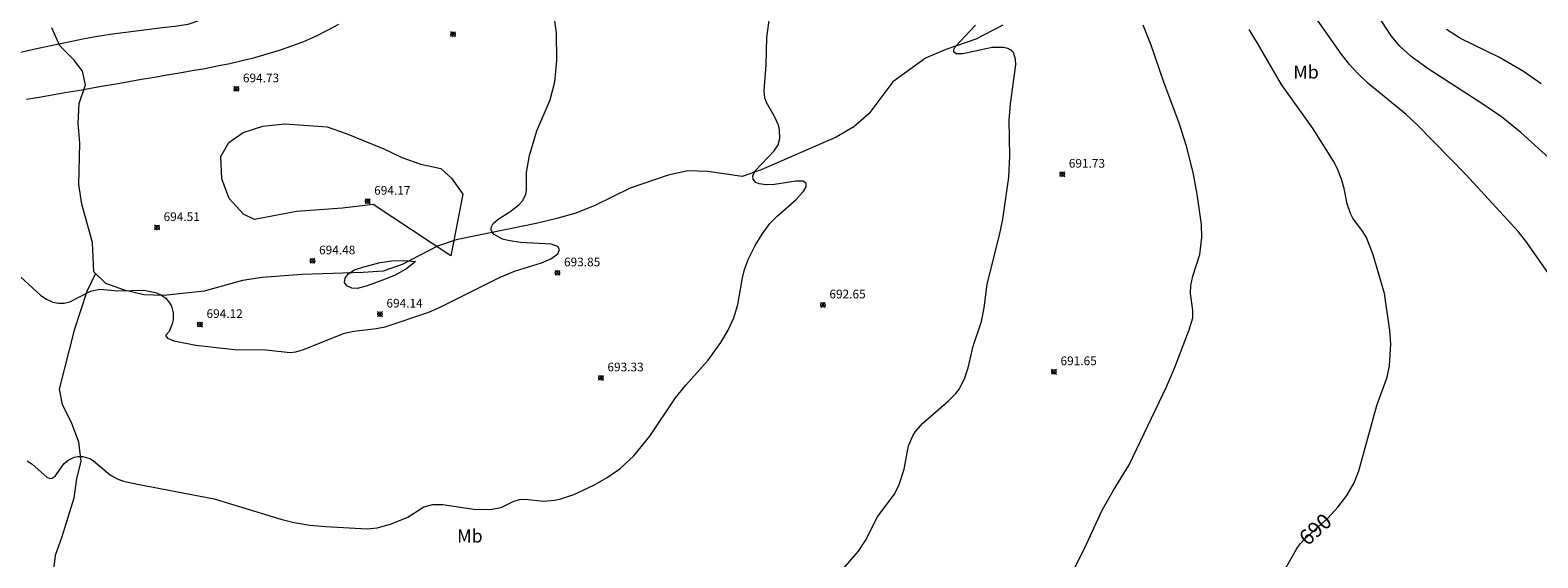
# Model space of a CAD drawing. Units: millimetres. Extents: x 427000 to 428000, y 4485500 to 4486000.
# Drawn here: x 427304 to 427477, y 4485824 to 4485885 of the extents above; entities that cross this region are included whole.
import ezdxf
from ezdxf.enums import TextEntityAlignment as Align

# ---------------------------------------------------------------- set-up
doc = ezdxf.new("R2010")
doc.units = ezdxf.units.MM
doc.header["$MEASUREMENT"] = 0
for name, color, linetype, lineweight in [('f020120p_textocartografico_usos_coberturas', 90, 'Continuous', 9), ('f030026l_camino', 50, 'Continuous', 9), ('f040012l_corrientenatural', 150, 'Continuous', 9), ('f050002l_curvanivel_cgn', 23, 'Continuous', 9), ('f050002l_curvanivel_mae', 213, 'Continuous', 9), ('f050008p_puntocotaterreno', 7, 'Continuous', 9), ('f060140s_arboladourbano', 92, 'Continuous', 9)]:
    doc.layers.add(name, color=color, linetype=linetype, lineweight=lineweight)
doc.styles.get("Standard").update_dxf_attribs({"font": 'arial.ttf'})
doc.styles.add('Style-s7210005_h', font='txt')

# ---------------------------------------------------------------- blocks, each defined once
blk = doc.blocks.new('punto_cota')
at = {"layer": 'f050008p_puntocotaterreno'}
for points in [[(0, 0), (-0.28, 0.28)], [(0, 0), (-0.28, -0.28)], [(0, 0), (0.28, 0.28)], [(0, 0), (0.28, -0.28)]]:
    blk.add_lwpolyline(points, dxfattribs=at)
blk.add_circle((0, 0), 0.25, dxfattribs=at)

msp = doc.modelspace()

# ---------------------------------------------------------------- linework, layer by layer
at = {"layer": 'f030026l_camino'}
for points in [[(427325.88, 4485887.59, 0), (427324.85, 4485886.49, 0), (427323.58, 4485885.7, 0), (427322.15, 4485885.23, 0), (427320.67, 4485885, 0), (427319.18, 4485884.83, 0), (427317.69, 4485884.65, 0), (427316.2, 4485884.46, 0), (427314.71, 4485884.27, 0), (427313.23, 4485884.06, 0), (427311.75, 4485883.82, 0), (427310.27, 4485883.56, 0), (427308.8, 4485883.27, 0), (427307.33, 4485882.96, 0), (427305.86, 4485882.65, 0), (427304.4, 4485882.33, 0), (427302.94, 4485882, 0)], [(427303.59, 4485876.61, -5.86), (427305.07, 4485876.87, -5.87), (427306.54, 4485877.13, -5.9), (427308.02, 4485877.38, -5.96), (427309.5, 4485877.64, -6.04), (427310.97, 4485877.9, -6.18), (427312.44, 4485878.15, -6.31), (427313.91, 4485878.41, -6.51), (427315.37, 4485878.66, -6.71), (427316.83, 4485878.91, -6.94), (427318.29, 4485879.16, -7.21), (427319.74, 4485879.41, -7.47), (427321.19, 4485879.66, -7.79), (427322.63, 4485879.91, -8.11), (427324.07, 4485880.17, -8.42), (427325.51, 4485880.45, -8.74), (427326.95, 4485880.74, -9.06), (427328.39, 4485881.08, -9.33), (427329.82, 4485881.43, -9.6), (427331.24, 4485881.83, -9.83), (427332.67, 4485882.26, -10.05), (427334.07, 4485882.75, -10.22), (427335.47, 4485883.27, -10.37), (427336.84, 4485883.89, -10.44), (427338.18, 4485884.55, -10.49), (427339.5, 4485885.26, -10.49)]]:
    msp.add_polyline3d(points, dxfattribs=at)
at = {"layer": 'f040012l_corrientenatural'}
for points in [[(427415.75, 4485885.14, 0), (427412.65, 4485883.53, 0), (427409.22, 4485882.35, 0), (427406.88, 4485881.36, 0), (427403.11, 4485878.61, 0), (427400.36, 4485874.96, 0), (427398.63, 4485873.45, 0), (427396.6, 4485872.25, 0), (427388, 4485868.49, 0), (427385.81, 4485867.72, 0), (427381.88, 4485868.3, 0), (427379.59, 4485868.39, 0), (427377.31, 4485867.87, 0), (427372.95, 4485866.4, 0), (427368.88, 4485864.38, 0), (427366.72, 4485863.51, 0), (427364.52, 4485862.91, 0), (427362.16, 4485862.31, 0), (427352.96, 4485860.46, 0), (427350.81, 4485859.72, 0), (427346.74, 4485857.62, 0), (427344.59, 4485856.86, 0), (427342.27, 4485856.68, 0), (427335.28, 4485856.47, 0), (427330.69, 4485856.13, 0), (427328.43, 4485855.77, 0), (427324.01, 4485854.55, 0), (427319.39, 4485854.05, 0), (427317.09, 4485854.11, 0), (427314.86, 4485854.65, 0), (427312.73, 4485855.43, 0), (427311.35, 4485856.76, 0), (427311.18, 4485860.13, 0), (427309.97, 4485864.55, 0), (427309.61, 4485866.81, 0), (427309.71, 4485871.55, 0), (427309.53, 4485873.87, 0), (427309.66, 4485876.12, 0), (427310.36, 4485878.28, 0), (427310.05, 4485879.86, 0), (427309.02, 4485881.15, 0), (427307.44, 4485882.78, 0), (427306.51, 4485884.85, 0)], [(427311.53, 4485856.58, 0), (427310.53, 4485854.51, 0), (427309.06, 4485850.04, 0), (427307.35, 4485843.28, 0), (427307.68, 4485841.5, 0), (427308.75, 4485839.46, 0), (427309.57, 4485837.23, 0), (427309.86, 4485834.95, 0), (427309.34, 4485833.01, 0), (427309.05, 4485830.73, 0), (427307.67, 4485826.29, 0), (427306.89, 4485824.13, 0), (427306.61, 4485821.89, 0)]]:
    msp.add_polyline3d(points, dxfattribs=at)
at = {"layer": 'f050002l_curvanivel_cgn'}
for points in [[(427478.71, 4485856.21, 689), (427475.96, 4485860.16, 689), (427475, 4485861.35, 689), (427468.95, 4485867.97, 689), (427463.36, 4485873.67, 689), (427462.1, 4485874.87, 689), (427457.71, 4485878.46, 689), (427456.53, 4485879.57, 689), (427455.59, 4485880.6, 689), (427454.62, 4485881.86, 689), (427449.91, 4485888.6, 689)], [(427303.66, 4485835.02, 693), (427304.26, 4485834.65, 693), (427305.95, 4485833.13, 693), (427306.28, 4485832.99, 693), (427306.53, 4485833.02, 693), (427306.88, 4485833.27, 693), (427307.94, 4485834.73, 693), (427308.39, 4485835.12, 693), (427309.06, 4485835.45, 693), (427309.55, 4485835.53, 693), (427310.07, 4485835.51, 693), (427310.86, 4485835.28, 693), (427311.31, 4485835.03, 693), (427313.25, 4485833.39, 693), (427314.03, 4485832.95, 693), (427314.73, 4485832.7, 693), (427316.35, 4485832.33, 693), (427325.17, 4485830.66, 693), (427332.81, 4485828.32, 693), (427334.36, 4485827.92, 693), (427336.14, 4485827.64, 693), (427337.94, 4485827.47, 693), (427342.72, 4485827.22, 693), (427343.9, 4485827.31, 693), (427345.41, 4485827.74, 693), (427347.41, 4485828.56, 693), (427349.26, 4485829.72, 693), (427350.3, 4485830, 693), (427351.42, 4485830.01, 693), (427355.21, 4485829.43, 693), (427357.07, 4485829.47, 693), (427358.15, 4485829.66, 693), (427359.5, 4485830.36, 693), (427360.25, 4485830.59, 693), (427360.87, 4485830.62, 693), (427362.98, 4485830.4, 693), (427364.27, 4485830.5, 693), (427364.99, 4485830.65, 693), (427366.49, 4485831.14, 693), (427368.79, 4485832.23, 693), (427370.32, 4485833.11, 693), (427371.77, 4485834.11, 693), (427373.38, 4485835.6, 693), (427375.2, 4485837.87, 693), (427378.16, 4485842.27, 693), (427379.34, 4485843.74, 693), (427381.91, 4485846.61, 693), (427383.38, 4485848.63, 693), (427384.22, 4485850.07, 693), (427384.86, 4485851.47, 693), (427385.33, 4485853, 693), (427385.84, 4485856.08, 693), (427386.07, 4485857.03, 693), (427386.55, 4485858.28, 693), (427387.33, 4485859.78, 693), (427388.11, 4485861.09, 693), (427389, 4485862.31, 693), (427389.85, 4485863.17, 693), (427392.02, 4485865.07, 693), (427392.92, 4485866.1, 693), (427393.16, 4485866.55, 693), (427393.16, 4485866.97, 693), (427392.79, 4485867.2, 693), (427391.99, 4485867.2, 693), (427389.55, 4485866.81, 693), (427388.59, 4485866.76, 693), (427387.76, 4485866.89, 693), (427387.4, 4485867.06, 693), (427387.08, 4485867.43, 693), (427387.04, 4485867.82, 693), (427387.3, 4485868.4, 693), (427389.51, 4485870.7, 693), (427389.94, 4485871.39, 693), (427390.16, 4485872.12, 693), (427390.12, 4485873.14, 693), (427389.98, 4485873.65, 693), (427389.53, 4485874.63, 693), (427388.62, 4485876.24, 693), (427388.44, 4485876.79, 693), (427388.33, 4485877.59, 693), (427388.58, 4485880.57, 693), (427388.64, 4485883.74, 693), (427389.16, 4485887.41, 693)], [(427319.62, 4485849.48, 694), (427319.59, 4485849.39, 694), (427319.8, 4485849.14, 694), (427320.54, 4485848.82, 694), (427323.04, 4485848.35, 694), (427327.5, 4485847.85, 694), (427331.11, 4485847.78, 694), (427333.89, 4485847.48, 694), (427334.54, 4485847.55, 694), (427335.43, 4485847.82, 694), (427340.15, 4485849.7, 694), (427341.2, 4485849.94, 694), (427343.78, 4485850.24, 694), (427344.81, 4485850.45, 694), (427349.84, 4485852.14, 694), (427351.14, 4485852.71, 694), (427358, 4485856.17, 694), (427359.79, 4485856.87, 694), (427362.76, 4485857.81, 694), (427363.85, 4485858.25, 694), (427364.65, 4485858.85, 694), (427364.85, 4485859.34, 694), (427364.66, 4485859.67, 694), (427363.89, 4485859.96, 694), (427360.36, 4485860.14, 694), (427358.92, 4485860.36, 694), (427358.3, 4485860.54, 694), (427357.33, 4485861.05, 694), (427357.08, 4485861.33, 694), (427356.97, 4485861.61, 694), (427356.98, 4485861.86, 694), (427357.23, 4485862.34, 694), (427357.8, 4485862.83, 694), (427359.14, 4485863.65, 694), (427360.17, 4485864.46, 694), (427360.62, 4485864.99, 694), (427360.97, 4485865.69, 694), (427361.06, 4485866.18, 694), (427361.03, 4485868.19, 694), (427361.37, 4485870.13, 694), (427362.24, 4485872.99, 694), (427363.75, 4485876.56, 694), (427364.28, 4485878.64, 694), (427364.53, 4485881.07, 694), (427364.47, 4485884.24, 694), (427364.04, 4485887.43, 694)], [(427393.17, 4485817.7, 692), (427399.2, 4485824.62, 692), (427399.99, 4485825.88, 692), (427401.38, 4485828.6, 692), (427403.28, 4485831.16, 692), (427403.83, 4485832.18, 692), (427404.44, 4485834.08, 692), (427404.93, 4485836.77, 692), (427405.41, 4485837.9, 692), (427405.74, 4485838.42, 692), (427406.56, 4485839.37, 692), (427409.52, 4485841.94, 692), (427410.37, 4485842.79, 692), (427410.77, 4485843.32, 692), (427411.41, 4485844.56, 692), (427411.77, 4485845.73, 692), (427412.37, 4485848.2, 692), (427413.3, 4485851.07, 692), (427413.61, 4485852.64, 692), (427413.97, 4485855.35, 692), (427415.39, 4485860.99, 692), (427415.78, 4485862.84, 692), (427416.47, 4485867.65, 692), (427416.55, 4485870.08, 692), (427416.5, 4485874.21, 692), (427416.65, 4485876.09, 692), (427417.24, 4485880.56, 692), (427417.23, 4485881.23, 692), (427416.98, 4485881.99, 692), (427416.8, 4485882.19, 692), (427416.35, 4485882.46, 692), (427415.85, 4485882.59, 692), (427414.53, 4485882.57, 692), (427411.16, 4485881.85, 692), (427410.45, 4485881.84, 692), (427410.14, 4485882.03, 692), (427410.14, 4485882.36, 692), (427410.3, 4485882.65, 692), (427412.63, 4485885.15, 692)], [(427422.69, 4485820.1, 691), (427425.13, 4485824.95, 691), (427427.18, 4485829.35, 691), (427428.45, 4485831.58, 691), (427430.29, 4485834.55, 691), (427434.57, 4485843.54, 691), (427435.5, 4485845.68, 691), (427437.18, 4485850.09, 691), (427437.59, 4485851.49, 691), (427437.61, 4485852.37, 691), (427437.31, 4485854.29, 691), (427437.35, 4485855.19, 691), (427437.6, 4485856.26, 691), (427438.38, 4485858.77, 691), (427438.63, 4485860.7, 691), (427438.57, 4485862.22, 691), (427438.1, 4485865.72, 691), (427437.63, 4485868.19, 691), (427436.87, 4485871.24, 691), (427436.02, 4485873.87, 691), (427434.26, 4485878.58, 691), (427432.81, 4485882.83, 691), (427431.89, 4485885.13, 691)], [(427478.48, 4485869.89, 688), (427475.29, 4485872.79, 688), (427473.05, 4485874.59, 688), (427471.02, 4485875.99, 688), (427464.62, 4485880.11, 688), (427462.69, 4485881.53, 688), (427461.38, 4485882.72, 688), (427460.39, 4485883.9, 688), (427458.81, 4485886.33, 688)], [(427477.61, 4485878.38, 687), (427475.58, 4485879.82, 687), (427472.84, 4485881.42, 687), (427468.33, 4485883.61, 687), (427466.73, 4485884.63, 687)], [(427348.3, 4485857.94, 694), (427347.31, 4485857.15, 694), (427346.02, 4485856.44, 694), (427344.44, 4485855.76, 694), (427342.64, 4485855.11, 694), (427341.59, 4485854.86, 694), (427340.98, 4485854.87, 694), (427340.41, 4485855.14, 694), (427340.15, 4485855.55, 694), (427340.2, 4485856.05, 694), (427340.57, 4485856.53, 694), (427341.29, 4485856.98, 694), (427342.34, 4485857.36, 694), (427344.23, 4485857.83, 694), (427345.55, 4485858.02, 694), (427346.96, 4485858.07, 694), (427348.3, 4485857.94, 694)], [(427302.01, 4485857.05, 694), (427305.23, 4485854.06, 694), (427305.91, 4485853.61, 694), (427306.61, 4485853.29, 694), (427307.26, 4485853.15, 694), (427307.93, 4485853.17, 694), (427308.57, 4485853.32, 694), (427310.96, 4485854.55, 694), (427312.03, 4485854.77, 694), (427314.13, 4485854.58, 694), (427317.08, 4485854.65, 694), (427318.42, 4485854.39, 694), (427319.04, 4485854.11, 694), (427319.59, 4485853.72, 694), (427320.03, 4485853.22, 694), (427320.26, 4485852.81, 694), (427320.46, 4485852.06, 694), (427320.45, 4485851.26, 694), (427320.35, 4485850.8, 694), (427319.99, 4485849.91, 694), (427319.62, 4485849.48, 694)]]:
    msp.add_polyline3d(points, dxfattribs=at)
at = {"layer": 'f050002l_curvanivel_mae'}
msp.add_polyline3d([(427447.94, 4485822.1, 690), (427449.49, 4485824.85, 690), (427449.92, 4485825.47, 690), (427450.44, 4485826.04, 690), (427453.1, 4485828.45, 690), (427454.24, 4485829.7, 690), (427455.28, 4485831.04, 690), (427456.13, 4485832.51, 690), (427456.68, 4485833.89, 690), (427458.74, 4485841.4, 690), (427459.91, 4485844.64, 690), (427460.17, 4485845.94, 690), (427460.32, 4485848.47, 690), (427460.22, 4485850.02, 690), (427459.62, 4485854.26, 690), (427458.29, 4485858.72, 690), (427457.53, 4485860.73, 690), (427457.08, 4485861.46, 690), (427455.96, 4485862.94, 690), (427455.69, 4485863.46, 690), (427455.32, 4485864.58, 690), (427454.98, 4485866.37, 690), (427454.69, 4485867.42, 690), (427454.18, 4485868.7, 690), (427453.77, 4485869.48, 690), (427451.4, 4485873.2, 690), (427447.79, 4485878.32, 690), (427445.04, 4485883.08, 690), (427444.07, 4485884.63, 690)], dxfattribs=at)
at = {"layer": 'f060140s_arboladourbano'}
msp.add_polyline3d([(427352.34, 4485858.61, 0), (427343.42, 4485864.5, 0), (427339.9, 4485864.09, 0), (427334.61, 4485863.69, 0), (427329.8, 4485862.77, 0), (427328.54, 4485863.41, 0), (427326.9, 4485865.21, 0), (427326.03, 4485867.47, 0), (427325.92, 4485870.04, 0), (427326.83, 4485871.64, 0), (427328.49, 4485872.79, 0), (427330.74, 4485873.53, 0), (427333.29, 4485873.79, 0), (427338.14, 4485873.45, 0), (427340.32, 4485872.68, 0), (427344.64, 4485870.9, 0), (427346.72, 4485869.9, 0), (427348.92, 4485869.16, 0), (427351.19, 4485868.66, 0), (427352.41, 4485867.56, 0), (427353.74, 4485865.69, 0)], close=True, dxfattribs=at)

# ---------------------------------------------------------------- block references
at = {"layer": 'f050008p_puntocotaterreno'}
for p in [(427352.6, 4485884.1, 694.22), (427327.71, 4485877.82, 694.73), (427422.59, 4485868, 691.73), (427342.79, 4485864.89, 694.17), (427318.6, 4485861.86, 694.51), (427336.46, 4485858.03, 694.48), (427364.6, 4485856.65, 693.85), (427344.2, 4485851.91, 694.14), (427395.09, 4485852.96, 692.65), (427323.53, 4485850.71, 694.12), (427421.64, 4485845.28, 691.65), (427369.59, 4485844.57, 693.33)]:
    msp.add_blockref('punto_cota', p, dxfattribs=at)

# ---------------------------------------------------------------- texts
at = {"layer": 'f020120p_textocartografico_usos_coberturas'}
for p in [(427450.6, 4485879.75), (427354.54, 4485826.38)]:
    msp.add_text('Mb', height=1.5, dxfattribs=at).set_placement(p, align=Align.MIDDLE_CENTER)
at = {"layer": 'f050002l_curvanivel_mae', "insert": (427451.66, 4485827.15, 690), "char_height": 1.75, "width": 5.25, "attachment_point": 5, "rotation": 42.2321}
msp.add_mtext('{\\fRoman|b1|i0;690}', dxfattribs=at)
at = {"layer": 'f050008p_puntocotaterreno', "style": 'Style-s7210005_h'}
for s, p in [('694.73', (427328.46, 4485878.57, 694.73)), ('691.73', (427423.34, 4485868.75, 691.73)), ('694.17', (427343.54, 4485865.64, 694.17)), ('694.51', (427319.35, 4485862.61, 694.51)), ('694.48', (427337.21, 4485858.78, 694.48)), ('693.85', (427365.35, 4485857.4, 693.85)), ('694.14', (427344.95, 4485852.66, 694.14)), ('692.65', (427395.84, 4485853.71, 692.65)), ('694.12', (427324.28, 4485851.46, 694.12)), ('691.65', (427422.39, 4485846.03, 691.65)), ('693.33', (427370.34, 4485845.32, 693.33))]:
    msp.add_text(s, height=1, dxfattribs=at).set_placement(p)

doc.saveas('drawing.dxf')
